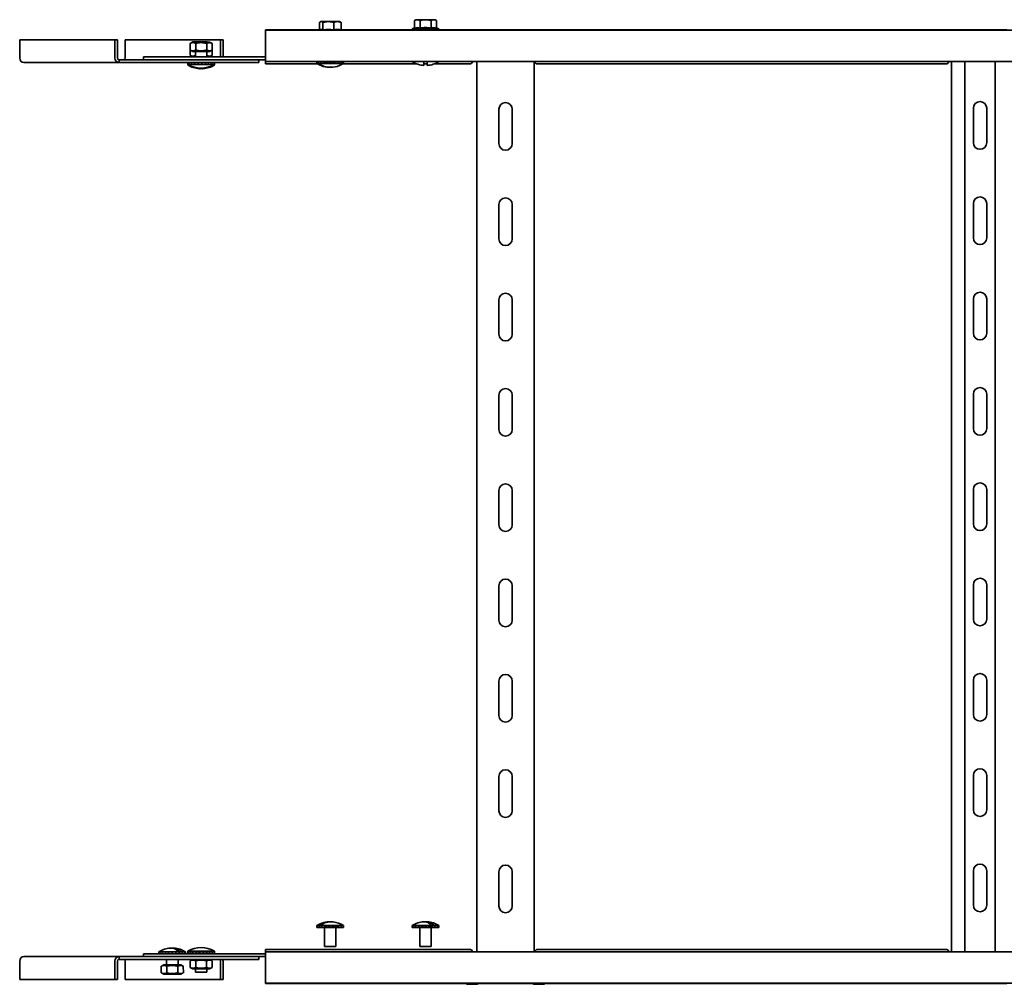
# Model space of a CAD drawing. Units: millimetres. Extents: x 581 to 1839, y 1938 to 3060.
# Drawn here: x 581 to 1097, y 1938 to 2444 of the extents above; entities that cross this region are included whole.
import ezdxf

# ---------------------------------------------------------------- set-up
doc = ezdxf.new("R2010")
doc.units = ezdxf.units.MM
doc.layers.add('Visible Edges(DIN)', color=7, linetype='Continuous', lineweight=35)

msp = doc.modelspace()

# ---------------------------------------------------------------- linework, layer by layer
at = {"layer": 'Visible Edges(DIN)'}
for p, q in [((788.61, 2444.31), (787.86, 2443.81)), ((789.06, 2444.31), (788.61, 2444.31)), ((789.55, 2444.31), (789.06, 2444.31)), ((793.15, 2444.31), (789.55, 2444.31)), ((794.12, 2444.31), (793.15, 2444.31)), ((797.72, 2444.31), (794.12, 2444.31)), ((798.21, 2444.31), (797.72, 2444.31)), ((798.66, 2444.31), (798.21, 2444.31)), ((798.66, 2444.31), (799.41, 2443.81)), ((737.98, 2438.98), (737.98, 2442.81)), ((738.61, 2443.31), (738.36, 2443.15)), ((738.73, 2443.31), (738.61, 2443.31)), ((739.04, 2443.31), (738.73, 2443.31)), ((742.15, 2443.31), (739.04, 2443.31)), ((739.8, 2438.94), (739.8, 2442.81)), ((743.1, 2443.31), (742.15, 2443.31)), ((747.05, 2443.31), (743.1, 2443.31)), ((745.45, 2438.94), (745.45, 2442.81)), ((747.69, 2443.31), (747.05, 2443.31)), ((748.66, 2443.31), (747.69, 2443.31)), ((748.66, 2443.31), (748.9, 2443.15)), ((749.29, 2438.94), (749.29, 2442.81)), ((800.73, 2439.31), (786.53, 2439.31)), ((786.53, 2438.81), (786.53, 2439.31)), ((787.86, 2439.94), (787.86, 2443.81)), ((790.75, 2439.94), (790.75, 2443.81)), ((796.52, 2439.94), (796.52, 2443.81)), ((799.41, 2439.94), (799.41, 2443.81)), ((800.73, 2438.81), (800.73, 2439.31)), ((709.63, 2438.81), (709.63, 2438.98)), ((709.63, 2438.98), (737.98, 2438.98)), ((709.63, 2438.81), (1709.63, 2438.81)), ((709.63, 2438.81), (709.63, 2436.81)), ((709.63, 2424.31), (709.63, 2436.81)), ((749.29, 2438.98), (786.53, 2438.98)), ((800.73, 2438.98), (817.63, 2438.98)), ((820.63, 2438.98), (817.63, 2438.98)), ((820.63, 2438.98), (848.63, 2438.98)), ((851.63, 2438.98), (848.63, 2438.98)), ((851.63, 2438.98), (1067.63, 2438.98)), ((1070.63, 2438.98), (1067.63, 2438.98)), ((1070.63, 2438.98), (1098.63, 2438.98)), ((580.65, 2433.81), (630.65, 2433.81)), ((580.65, 2424.31), (580.65, 2433.81)), ((630.65, 2433.81), (631.94, 2433.81)), ((630.65, 2433.81), (630.65, 2424.31)), ((631.94, 2424.31), (631.94, 2433.81)), ((686.07, 2433.81), (636.07, 2433.81)), ((636.07, 2433.81), (636.07, 2424.31)), ((670.12, 2429.02), (670.11, 2429.02)), ((670.11, 2429.02), (670.11, 2425.6)), ((670.13, 2431.83), (670.12, 2428.42)), ((671.5, 2432.62), (670.15, 2431.84)), ((673.03, 2431.85), (673.02, 2428.43)), ((678.8, 2431.83), (678.8, 2428.42)), ((680.3, 2432.6), (681.64, 2431.83)), ((681.68, 2431.81), (681.67, 2428.39)), ((687.37, 2433.81), (686.07, 2433.81)), ((686.07, 2424.81), (686.07, 2433.81)), ((687.37, 2433.81), (687.37, 2424.81)), ((675.88, 2424.81), (645.63, 2424.81)), ((645.63, 2424.81), (645.63, 2423.31)), ((671.48, 2424.81), (670.11, 2425.6)), ((671.49, 2427.62), (670.16, 2428.4)), ((672.89, 2427.62), (672.89, 2424.81)), ((675.88, 2424.81), (709.63, 2424.81)), ((678.89, 2427.61), (678.89, 2424.81)), ((680.28, 2424.81), (681.66, 2425.6)), ((680.29, 2427.6), (681.65, 2428.38)), ((681.66, 2428.38), (681.66, 2425.6)), ((709.63, 2424.31), (709.63, 2422.31)), ((632.81, 2421.81), (582.81, 2421.81)), ((632.81, 2423.31), (649.69, 2423.31)), ((632.81, 2421.81), (632.81, 2423.31)), ((632.81, 2421.81), (649.69, 2421.81)), ((675.88, 2423.31), (649.69, 2423.31)), ((675.88, 2423.31), (649.69, 2423.31)), ((706.13, 2421.81), (649.69, 2421.81)), ((668.88, 2421.6), (668.88, 2420.86)), ((668.88, 2420.86), (668.88, 2420.56)), ((668.88, 2420.56), (669.39, 2420.56)), ((668.89, 2421.81), (668.89, 2421.56)), ((669.22, 2421.81), (669.22, 2421.57)), ((670.05, 2421.81), (670.04, 2421.58)), ((671.3, 2421.81), (671.3, 2421.58)), ((672.9, 2421.81), (672.9, 2421.58)), ((674.72, 2421.81), (674.72, 2421.58)), ((675.55, 2421.81), (676.2, 2421.71)), ((675.88, 2423.31), (709.63, 2423.31)), ((676.2, 2421.71), (676.2, 2421.81)), ((676.63, 2421.58), (676.2, 2421.71)), ((676.63, 2421.81), (676.63, 2421.58)), ((678.48, 2421.81), (678.48, 2421.57)), ((680.14, 2421.81), (680.13, 2421.56)), ((681.48, 2421.81), (681.48, 2421.55)), ((682.41, 2421.81), (682.4, 2421.54)), ((682.42, 2420.56), (682.88, 2420.56)), ((682.88, 2420.83), (682.71, 2420.83)), ((682.85, 2421.81), (682.85, 2421.54)), ((682.88, 2421.72), (682.88, 2420.83)), ((682.88, 2421.31), (682.88, 2420.56)), ((706.13, 2423.31), (706.13, 2421.81)), ((709.63, 2422.31), (709.63, 2422.19)), ((709.63, 2422.31), (1709.63, 2422.31)), ((709.63, 2421.19), (709.63, 2422.19)), ((736.82, 2421.19), (709.63, 2421.19)), ((736.63, 2422.06), (736.63, 2421.31)), ((736.63, 2421.31), (736.78, 2421.31)), ((736.99, 2422.3), (736.64, 2422.3)), ((736.64, 2422.3), (736.64, 2422.01)), ((736.78, 2421.31), (737.28, 2421.31)), ((736.81, 2422.3), (736.99, 2422.3)), ((736.99, 2422.3), (737.83, 2422.3)), ((736.99, 2422.3), (736.99, 2422.01)), ((737.28, 2421.31), (750.63, 2421.31)), ((737.49, 2422.3), (737.83, 2422.3)), ((737.83, 2422.3), (739.1, 2422.3)), ((737.83, 2422.3), (737.83, 2422.01)), ((738.62, 2422.3), (739.1, 2422.3)), ((739.1, 2422.3), (740.71, 2422.29)), ((739.1, 2422.3), (739.1, 2422.01)), ((740.12, 2422.3), (740.52, 2422.3)), ((740.52, 2422.31), (740.52, 2422.29)), ((740.68, 2422.29), (740.68, 2422.31)), ((740.71, 2422.3), (742.33, 2422.29)), ((740.71, 2422.3), (740.71, 2422.01)), ((741.05, 2422.3), (741.05, 2422.31)), ((741.62, 2422.29), (741.62, 2422.31)), ((742.33, 2422.29), (742.33, 2422.31)), ((742.33, 2422.29), (742.53, 2422.25)), ((742.53, 2422.3), (743.14, 2422.29)), ((742.53, 2422.3), (742.53, 2422.01)), ((743.14, 2422.29), (743.14, 2422.31)), ((743.14, 2422.29), (743.98, 2422.16)), ((743.98, 2422.16), (743.98, 2422.31)), ((744.44, 2422.01), (743.98, 2422.16)), ((743.99, 2422.29), (743.99, 2422.31)), ((744.44, 2422.3), (743.99, 2422.29)), ((744.44, 2422.3), (744.44, 2422.01)), ((744.77, 2422.25), (744.77, 2422.31)), ((744.81, 2422.29), (744.81, 2422.31)), ((746.29, 2422.3), (744.81, 2422.29)), ((745.48, 2422.29), (745.48, 2422.31)), ((745.55, 2422.29), (745.55, 2422.31)), ((746.05, 2422.3), (746.05, 2422.31)), ((746.14, 2422.3), (746.14, 2422.31)), ((746.29, 2422.3), (746.29, 2422.01)), ((747.94, 2422.3), (746.35, 2422.29)), ((746.44, 2422.29), (746.44, 2422.31)), ((746.55, 2422.29), (746.55, 2422.31)), ((746.62, 2422.29), (746.62, 2422.31)), ((746.74, 2422.29), (746.74, 2422.31)), ((747.39, 2422.3), (746.74, 2422.3)), ((747.39, 2422.3), (747.39, 2422.3)), ((747.94, 2422.3), (747.94, 2422.01)), ((748.85, 2422.3), (747.96, 2422.3)), ((749.27, 2422.3), (747.97, 2422.3)), ((748.85, 2422.3), (748.85, 2422.3)), ((749.27, 2422.3), (749.27, 2422.01)), ((750.18, 2422.3), (749.28, 2422.3)), ((749.91, 2422.3), (749.28, 2422.3)), ((749.91, 2422.3), (749.91, 2422.3)), ((750.6, 2422.3), (750.18, 2422.3)), ((750.18, 2422.3), (750.18, 2422.01)), ((750.51, 2422.3), (750.18, 2422.3)), ((788.87, 2421.19), (750.44, 2421.19)), ((750.51, 2422.3), (750.51, 2422.3)), ((750.6, 2422.3), (750.6, 2422.01)), ((750.63, 2422.21), (750.63, 2421.31)), ((792.83, 2422.31), (792.83, 2420.33)), ((794.43, 2421.19), (792.83, 2421.19)), ((794.43, 2420.33), (794.43, 2422.31)), ((817.33, 2421.19), (798.39, 2421.19)), ((818.2, 2422.19), (818.28, 2422.31)), ((820.63, 1955.31), (820.63, 2422.31)), ((850.63, 2422.31), (850.63, 1955.31)), ((850.99, 2422.31), (851.07, 2422.19)), ((1067.33, 2421.19), (851.94, 2421.19)), ((1068.2, 2422.19), (1068.28, 2422.31)), ((1069.63, 1955.31), (1069.63, 2422.31)), ((1076.74, 1955.31), (1076.74, 2422.31)), ((1092.52, 1955.31), (1092.52, 2422.31)), ((1081.13, 2379.81), (1081.13, 2397.81)), ((1088.13, 2397.81), (1088.13, 2379.81)), ((832.13, 2379.31), (832.13, 2397.31)), ((839.13, 2397.31), (839.13, 2379.31)), ((832.13, 2329.31), (832.13, 2347.31)), ((839.13, 2347.31), (839.13, 2329.31)), ((1081.13, 2329.81), (1081.13, 2347.81)), ((1088.13, 2347.81), (1088.13, 2329.81)), ((832.13, 2279.31), (832.13, 2297.31)), ((839.13, 2297.31), (839.13, 2279.31)), ((1081.13, 2279.81), (1081.13, 2297.81)), ((1088.13, 2297.81), (1088.13, 2279.81)), ((1081.13, 2229.81), (1081.13, 2247.81)), ((1088.13, 2247.81), (1088.13, 2229.81)), ((832.13, 2229.31), (832.13, 2247.31)), ((839.13, 2247.31), (839.13, 2229.31)), ((832.13, 2179.31), (832.13, 2197.31)), ((839.13, 2197.31), (839.13, 2179.31)), ((1081.13, 2179.81), (1081.13, 2197.81)), ((1088.13, 2197.81), (1088.13, 2179.81)), ((832.13, 2129.31), (832.13, 2147.31)), ((839.13, 2147.31), (839.13, 2129.31)), ((1081.13, 2129.81), (1081.13, 2147.81)), ((1088.13, 2147.81), (1088.13, 2129.81)), ((832.13, 2079.31), (832.13, 2097.31)), ((839.13, 2097.31), (839.13, 2079.31)), ((1081.13, 2079.81), (1081.13, 2097.81)), ((1088.13, 2097.81), (1088.13, 2079.81)), ((832.13, 2029.31), (832.13, 2047.31)), ((839.13, 2047.31), (839.13, 2029.31)), ((1081.13, 2029.81), (1081.13, 2047.81)), ((1088.13, 2047.81), (1088.13, 2029.81)), ((832.13, 1979.31), (832.13, 1997.31)), ((839.13, 1997.31), (839.13, 1979.31)), ((1081.13, 1979.81), (1081.13, 1997.81)), ((1088.13, 1997.81), (1088.13, 1979.81)), ((737.24, 1969.06), (736.63, 1969.06)), ((736.63, 1968.35), (736.63, 1969.06)), ((738.06, 1969.06), (737.24, 1969.06)), ((750.63, 1969.06), (738.06, 1969.06)), ((750.63, 1968.2), (750.63, 1969.06)), ((796.8, 1969.06), (786.63, 1969.06)), ((786.63, 1968.18), (786.63, 1969.06)), ((798.13, 1969.06), (796.8, 1969.06)), ((800.63, 1969.06), (798.13, 1969.06)), ((800.63, 1968.33), (800.63, 1969.06)), ((736.63, 1968.07), (736.63, 1968.34)), ((736.63, 1968.07), (736.87, 1968.07)), ((736.87, 1968.07), (736.87, 1968.36)), ((736.87, 1968.07), (737.6, 1968.07)), ((736.91, 1968.07), (737.6, 1968.07)), ((736.91, 1968.07), (736.91, 1968.07)), ((737.61, 1968.07), (737.61, 1968.36)), ((737.61, 1968.07), (738.77, 1968.07)), ((737.69, 1968.07), (738.77, 1968.07)), ((737.69, 1968.07), (737.69, 1968.07)), ((738.8, 1968.07), (738.8, 1968.36)), ((740.29, 1968.08), (738.8, 1968.07)), ((738.91, 1968.07), (740.29, 1968.08)), ((738.91, 1968.07), (738.91, 1968.07)), ((740.34, 1968.07), (740.34, 1968.36)), ((740.34, 1968.07), (742.03, 1968.08)), ((740.38, 1968.06), (746.88, 1968.06)), ((740.48, 1968.07), (740.52, 1968.07)), ((740.48, 1968.07), (740.48, 1968.07)), ((740.52, 1968.07), (740.52, 1968.06)), ((740.62, 1968.07), (740.62, 1968.06)), ((740.63, 1958.06), (740.63, 1967.81)), ((740.73, 1968.07), (740.73, 1968.06)), ((740.95, 1968.07), (740.95, 1968.06)), ((741.05, 1968.07), (741.05, 1968.06)), ((741.48, 1968.06), (741.48, 1968.08)), ((741.56, 1968.08), (741.56, 1968.06)), ((742.13, 1968.36), (742.99, 1968.21)), ((742.13, 1968.07), (742.13, 1968.36)), ((742.13, 1968.07), (742.96, 1968.08)), ((742.17, 1968.07), (742.17, 1968.06)), ((742.22, 1968.07), (742.22, 1968.06)), ((742.96, 1968.08), (742.96, 1968.06)), ((743.81, 1968.08), (742.99, 1968.21)), ((742.99, 1968.21), (742.99, 1968.06)), ((744.03, 1968.07), (743.81, 1968.08)), ((743.81, 1968.08), (743.81, 1968.06)), ((744.03, 1968.07), (744.03, 1968.36)), ((744.64, 1968.08), (744.03, 1968.18)), ((745.9, 1968.07), (744.64, 1968.08)), ((744.64, 1968.08), (744.64, 1968.06)), ((745.4, 1968.07), (745.4, 1968.06)), ((745.9, 1968.07), (745.9, 1968.36)), ((747.6, 1968.07), (745.9, 1968.08)), ((746.03, 1968.08), (746.03, 1968.06)), ((746.48, 1968.08), (746.48, 1968.06)), ((746.63, 1958.06), (746.63, 1967.81)), ((746.71, 1968.07), (746.71, 1968.06)), ((746.72, 1968.07), (746.72, 1968.06)), ((747.6, 1968.07), (747.6, 1968.36)), ((747.74, 1968.07), (747.6, 1968.07)), ((749.01, 1968.07), (747.6, 1968.07)), ((749.01, 1968.07), (749.01, 1968.36)), ((749.11, 1968.07), (749.01, 1968.07)), ((750.02, 1968.07), (749.01, 1968.07)), ((750.02, 1968.07), (750.02, 1968.36)), ((750.08, 1968.07), (750.02, 1968.07)), ((750.56, 1968.07), (750.02, 1968.07)), ((750.56, 1968.07), (750.56, 1968.36)), ((750.58, 1968.07), (750.56, 1968.07)), ((786.67, 1968.07), (786.67, 1968.36)), ((786.67, 1968.07), (787.12, 1968.07)), ((786.73, 1968.07), (787.12, 1968.07)), ((786.73, 1968.07), (786.73, 1968.07)), ((787.13, 1968.07), (787.13, 1968.36)), ((787.13, 1968.07), (788.05, 1968.07)), ((787.3, 1968.07), (788.05, 1968.07)), ((787.3, 1968.07), (787.3, 1968.07)), ((788.07, 1968.07), (788.07, 1968.36)), ((788.07, 1968.07), (789.38, 1968.07)), ((789.39, 1968.07), (788.34, 1968.07)), ((788.34, 1968.07), (788.34, 1968.07)), ((789.42, 1968.07), (789.42, 1968.36)), ((789.42, 1968.07), (791.02, 1968.08)), ((789.77, 1968.07), (790.53, 1968.07)), ((789.77, 1968.07), (789.77, 1968.07)), ((790.38, 1968.06), (796.88, 1968.06)), ((790.53, 1968.07), (790.53, 1968.06)), ((790.63, 1958.06), (790.63, 1967.81)), ((790.65, 1968.08), (790.65, 1968.06)), ((790.74, 1968.08), (790.74, 1968.06)), ((790.85, 1968.08), (790.85, 1968.06)), ((791.09, 1968.07), (791.09, 1968.36)), ((791.09, 1968.07), (792.5, 1968.08)), ((791.16, 1968.07), (791.16, 1968.06)), ((791.25, 1968.07), (791.25, 1968.06)), ((791.76, 1968.07), (791.76, 1968.06)), ((791.83, 1968.08), (791.83, 1968.06)), ((792.5, 1968.08), (792.5, 1968.06)), ((792.54, 1968.13), (792.54, 1968.06)), ((792.94, 1968.36), (793.34, 1968.21)), ((792.94, 1968.07), (792.94, 1968.36)), ((792.94, 1968.07), (793.32, 1968.08)), ((793.32, 1968.08), (793.32, 1968.06)), ((794.17, 1968.08), (793.34, 1968.21)), ((793.34, 1968.21), (793.34, 1968.06)), ((794.84, 1968.07), (794.17, 1968.08)), ((794.17, 1968.08), (794.17, 1968.06)), ((794.84, 1968.07), (794.84, 1968.36)), ((794.98, 1968.08), (794.84, 1968.1)), ((796.66, 1968.07), (794.98, 1968.08)), ((794.98, 1968.08), (794.98, 1968.06)), ((795.69, 1968.08), (795.69, 1968.06)), ((796.24, 1968.07), (796.24, 1968.06)), ((796.61, 1968.07), (796.61, 1968.06)), ((796.63, 1958.06), (796.63, 1967.81)), ((796.66, 1968.07), (796.66, 1968.36)), ((798.25, 1968.07), (796.66, 1968.08)), ((796.75, 1968.08), (796.75, 1968.06)), ((797.04, 1968.07), (796.75, 1968.07)), ((798.25, 1968.07), (798.25, 1968.36)), ((799.5, 1968.07), (798.25, 1968.07)), ((798.57, 1968.07), (798.25, 1968.07)), ((799.5, 1968.07), (799.5, 1968.36)), ((800.31, 1968.07), (799.5, 1968.07)), ((799.72, 1968.07), (799.5, 1968.07)), ((800.31, 1968.07), (800.31, 1968.36)), ((800.63, 1968.07), (800.31, 1968.07)), ((800.43, 1968.07), (800.31, 1968.07)), ((800.63, 1968.07), (800.63, 1968.36)), ((645.63, 1954.31), (675.88, 1954.31)), ((645.63, 1952.81), (645.63, 1954.31)), ((653.73, 1954.42), (653.72, 1955.25)), ((653.8, 1954.31), (653.8, 1954.55)), ((654.33, 1954.31), (654.33, 1954.54)), ((655.33, 1954.31), (655.33, 1954.54)), ((656.73, 1954.31), (656.73, 1954.54)), ((658.43, 1954.31), (658.43, 1954.54)), ((659.74, 1954.34), (659.74, 1954.31)), ((660.3, 1954.54), (660.54, 1954.41)), ((660.3, 1954.31), (660.3, 1954.54)), ((661.22, 1954.31), (660.54, 1954.41)), ((660.54, 1954.41), (660.54, 1954.31)), ((662.2, 1954.31), (662.2, 1954.55)), ((663.99, 1954.31), (663.99, 1954.56)), ((664.12, 1955.27), (665.43, 1955.26)), ((665.54, 1954.31), (665.54, 1954.57)), ((666.73, 1954.31), (666.73, 1954.57)), ((667.48, 1954.31), (667.48, 1954.58)), ((667.73, 1954.31), (667.72, 1955.29)), ((668.93, 1955.56), (668.88, 1955.56)), ((668.88, 1954.86), (668.88, 1955.56)), ((668.88, 1954.57), (668.88, 1954.86)), ((668.88, 1954.57), (669.14, 1954.57)), ((682.84, 1955.56), (668.93, 1955.56)), ((669.14, 1954.57), (669.14, 1954.86)), ((669.89, 1954.57), (669.14, 1954.57)), ((669.9, 1954.57), (669.9, 1954.86)), ((669.9, 1954.57), (671.08, 1954.57)), ((671.1, 1954.57), (671.1, 1954.86)), ((671.1, 1954.57), (672.61, 1954.58)), ((672.63, 1954.56), (679.13, 1954.56)), ((672.66, 1954.57), (672.66, 1954.86)), ((672.66, 1954.57), (674.36, 1954.58)), ((672.77, 1954.57), (672.77, 1954.56)), ((672.88, 1954.56), (672.88, 1954.57)), ((672.99, 1954.57), (672.99, 1954.56)), ((673.22, 1954.57), (673.22, 1954.56)), ((673.32, 1954.57), (673.32, 1954.56)), ((673.76, 1954.58), (673.76, 1954.56)), ((673.83, 1954.58), (673.83, 1954.56)), ((674.45, 1954.57), (674.45, 1954.56)), ((674.46, 1954.86), (675.27, 1954.71)), ((674.46, 1954.57), (674.46, 1954.86)), ((674.46, 1954.57), (675.25, 1954.58)), ((674.5, 1954.57), (674.5, 1954.56)), ((675.25, 1954.58), (675.25, 1954.56)), ((676.1, 1954.58), (675.27, 1954.71)), ((675.27, 1954.71), (675.27, 1954.56)), ((709.63, 1954.31), (675.88, 1954.31)), ((676.36, 1954.57), (676.1, 1954.58)), ((676.1, 1954.58), (676.1, 1954.56)), ((676.36, 1954.57), (676.36, 1954.86)), ((676.93, 1954.58), (676.36, 1954.67)), ((678.23, 1954.57), (676.93, 1954.58)), ((676.93, 1954.58), (676.93, 1954.56)), ((677.68, 1954.57), (677.68, 1954.56)), ((678.23, 1954.57), (678.23, 1954.86)), ((679.92, 1954.57), (678.23, 1954.58)), ((678.3, 1954.58), (678.3, 1954.56)), ((678.74, 1954.58), (678.74, 1954.56)), ((678.97, 1954.57), (678.97, 1954.56)), ((679.92, 1954.57), (679.92, 1954.86)), ((681.31, 1954.57), (679.92, 1954.57)), ((681.31, 1954.57), (681.31, 1954.86)), ((682.3, 1954.57), (681.31, 1954.57)), ((682.3, 1954.57), (682.3, 1954.86)), ((682.82, 1954.57), (682.3, 1954.57)), ((682.82, 1954.57), (682.82, 1954.86)), ((682.88, 1955.56), (682.84, 1955.56)), ((682.88, 1954.71), (682.88, 1955.56)), ((709.63, 1955.42), (709.63, 1956.42)), ((709.63, 1956.42), (817.33, 1956.42)), ((709.63, 1955.42), (709.63, 1955.31)), ((709.63, 1955.31), (709.63, 1953.31)), ((1709.63, 1955.31), (709.63, 1955.31)), ((709.63, 1940.81), (709.63, 1953.31)), ((740.63, 1958.06), (746.63, 1958.06)), ((790.63, 1958.06), (796.63, 1958.06)), ((818.28, 1955.31), (818.2, 1955.42)), ((851.07, 1955.42), (850.99, 1955.31)), ((851.94, 1956.42), (1067.33, 1956.42)), ((1068.28, 1955.31), (1068.2, 1955.42)), ((580.65, 1950.31), (580.65, 1940.81)), ((582.81, 1952.81), (632.81, 1952.81)), ((630.65, 1940.81), (630.65, 1950.31)), ((631.94, 1950.31), (631.94, 1940.81)), ((649.69, 1952.81), (632.81, 1952.81)), ((632.81, 1951.31), (632.81, 1952.81)), ((649.69, 1951.31), (632.81, 1951.31)), ((636.07, 1940.81), (636.07, 1950.31)), ((649.69, 1952.81), (675.88, 1952.81)), ((649.69, 1952.81), (675.88, 1952.81)), ((649.69, 1951.31), (706.13, 1951.31)), ((656.34, 1948.5), (654.99, 1947.71)), ((657.74, 1948.5), (657.74, 1951.31)), ((663.74, 1948.52), (663.74, 1951.31)), ((665.14, 1948.52), (666.49, 1947.75)), ((671.48, 1951.31), (670.11, 1950.52)), ((670.11, 1947.1), (670.11, 1950.52)), ((673, 1947.1), (673, 1950.52)), ((709.63, 1952.81), (675.88, 1952.81)), ((678.77, 1947.1), (678.77, 1950.52)), ((680.28, 1951.31), (681.66, 1950.52)), ((681.66, 1947.1), (681.66, 1950.52)), ((686.07, 1950.31), (686.07, 1940.81)), ((687.37, 1940.81), (687.37, 1950.31)), ((706.13, 1951.31), (706.13, 1952.81)), ((654.98, 1944.29), (654.97, 1947.7)), ((656.36, 1943.5), (655.01, 1944.27)), ((657.85, 1944.27), (657.84, 1947.69)), ((663.63, 1944.29), (663.62, 1947.7)), ((665.16, 1943.52), (666.51, 1944.31)), ((666.53, 1944.32), (666.52, 1947.73)), ((671.48, 1946.31), (670.11, 1947.1)), ((671.48, 1946.31), (680.28, 1946.31)), ((672.88, 1944.56), (672.88, 1946.31)), ((672.88, 1944.56), (678.88, 1944.56)), ((678.88, 1944.56), (678.88, 1946.31)), ((680.28, 1946.31), (681.66, 1947.1)), ((580.65, 1940.81), (630.65, 1940.81)), ((630.65, 1940.81), (631.94, 1940.81)), ((686.07, 1940.81), (636.07, 1940.81)), ((687.37, 1940.81), (686.07, 1940.81)), ((709.63, 1940.81), (709.63, 1938.81)), ((1709.63, 1938.81), (709.63, 1938.81)), ((709.63, 1938.81), (709.63, 1938.64)), ((817.63, 1938.64), (709.63, 1938.64)), ((815.13, 1938.29), (815.13, 1938.64)), ((815.14, 1938.28), (815.13, 1938.29)), ((819.84, 1938.32), (817.08, 1938.31)), ((817.13, 1938.26), (819.91, 1938.25)), ((817.63, 1938.64), (820.63, 1938.64)), ((820.53, 1938.32), (820.53, 1938.64)), ((848.63, 1938.64), (820.63, 1938.64)), ((848.63, 1938.64), (851.63, 1938.64)), ((850.73, 1938.64), (850.73, 1938.32)), ((851.36, 1938.25), (854.13, 1938.26)), ((854.18, 1938.31), (851.42, 1938.32)), ((1067.63, 1938.64), (851.63, 1938.64)), ((856.13, 1938.29), (856.13, 1938.64)), ((856.13, 1938.28), (856.13, 1938.29)), ((1067.63, 1938.64), (1070.63, 1938.64)), ((1098.63, 1938.64), (1070.63, 1938.64))]:
    msp.add_line(p, q, dxfattribs=at)
for centre, radius, start, end in [((740.26, 2432.12), 7.22, 105.2268, 112.2292), ((790.26, 2433.12), 7.22, 109.4253, 121.0786), ((797, 2433.12), 7.22, 58.9214, 70.5747), ((747, 2432.12), 7.22, 67.7708, 71.5696), ((675.88, 2431.81), 13.25, 238.1092, 266.0022), ((675.88, 2431.81), 13.25, 273.9978, 301.8908), ((743.63, 2432.56), 13.25, 238.1092, 258.9515), ((743.63, 2432.56), 13.25, 281.0485, 301.8908), ((793.63, 2433.56), 13.25, 238.1092, 266.5385), ((793.63, 2433.56), 13.25, 273.4615, 301.8908), ((835.63, 2397.31), 3.5, 0, 180), ((1084.63, 2397.81), 3.5, 0, 180), ((835.63, 2379.31), 3.5, 180, 0), ((1084.63, 2379.81), 3.5, 180, 0), ((1084.63, 2347.81), 3.5, 0, 180), ((835.63, 2347.31), 3.5, 0, 180), ((835.63, 2329.31), 3.5, 180, 0), ((1084.63, 2329.81), 3.5, 180, 0), ((835.63, 2297.31), 3.5, 0, 180), ((1084.63, 2297.81), 3.5, 0, 180), ((835.63, 2279.31), 3.5, 180, 0), ((1084.63, 2279.81), 3.5, 180, 0), ((835.63, 2247.31), 3.5, 0, 180), ((1084.63, 2247.81), 3.5, 0, 180), ((835.63, 2229.31), 3.5, 180, 0), ((1084.63, 2229.81), 3.5, 180, 0), ((1084.63, 2197.81), 3.5, 0, 180), ((835.63, 2197.31), 3.5, 0, 180), ((835.63, 2179.31), 3.5, 180, 0), ((1084.63, 2179.81), 3.5, 180, 0), ((835.63, 2147.31), 3.5, 0, 180), ((1084.63, 2147.81), 3.5, 0, 180), ((835.63, 2129.31), 3.5, 180, 0), ((1084.63, 2129.81), 3.5, 180, 0), ((835.63, 2097.31), 3.5, 0, 180), ((1084.63, 2097.81), 3.5, 0, 180), ((835.63, 2079.31), 3.5, 180, 0), ((1084.63, 2079.81), 3.5, 180, 0), ((835.63, 2047.31), 3.5, 0, 180), ((1084.63, 2047.81), 3.5, 0, 180), ((835.63, 2029.31), 3.5, 180, 0), ((1084.63, 2029.81), 3.5, 180, 0), ((835.63, 1997.31), 3.5, 0, 180), ((1084.63, 1997.81), 3.5, 0, 180), ((835.63, 1979.31), 3.5, 180, 0), ((1084.63, 1979.81), 3.5, 180, 0), ((743.63, 1957.81), 13.25, 96.8035, 121.8908), ((743.63, 1957.81), 13.25, 58.1092, 83.1965), ((793.63, 1957.81), 13.25, 94.1496, 121.8908), ((793.63, 1957.81), 13.25, 58.1092, 85.8504), ((740.38, 1967.81), 0.25, 0, 90), ((746.88, 1967.81), 0.25, 90, 180), ((790.38, 1967.81), 0.25, 0, 90), ((796.88, 1967.81), 0.25, 90, 180), ((660.76, 1944.02), 13.25, 94.576, 122.0455), ((660.76, 1944.02), 13.25, 58.2654, 86.0555), ((675.88, 1944.31), 13.23, 58.2779, 121.7221), ((672.63, 1954.31), 0.25, 0, 90), ((679.13, 1954.31), 0.25, 90, 180)]:
    msp.add_arc(centre, radius, start, end, dxfattribs=at)
for centre, major_axis, ratio, start_param, end_param in [((675.9, 2432.61), (-4.4, 0.01), 0.004301, 3.149043, 6.275735), ((582.81, 2424.31), (0, -2.5), 0.866025, 4.712389, 6.283185), ((632.81, 2424.31), (0, -2.5), 0.866025, 4.712389, 6.283185), ((632.81, 2424.31), (0, -1), 0.866025, 4.712389, 6.283185), ((635.2, 2424.31), (0, -1), 0.866025, 0, 1.570796), ((675.89, 2427.61), (4.4, -0.01), 0.004301, 5.462634, 10.245329), ((675.88, 2421.81), (7, 0.21), 0.146871, 3.098576, 3.175082), ((675.88, 2420.85), (7, -0.01), 0.004301, 0.212874, 3.125395), ((675.88, 2420.85), (-7, 0.01), 0.004301, 6.266987, 6.313245), ((675.82, 2432.1), (-0.6, -13.21), 0.99516, 5.773312, 6.880622), ((675.88, 2421.81), (7, -0.09), 0.149956, 3.224944, 3.454603), ((675.88, 2421.81), (7, -0.38), 0.141099, 3.510737, 3.733625), ((675.88, 2421.81), (7, -0.65), 0.121205, 3.792469, 4.010332), ((675.88, 2421.81), (7, -0.86), 0.092162, 4.068769, 4.283706), ((675.88, 2421.81), (7, -1.01), 0.056422, 4.339494, 4.553776), ((675.19, 2431.81), (0, -13.23), 0.5, 6.248256, 6.495916), ((675.88, 2421.81), (-7, 1.09), 0.016643, 1.464001, 1.679894), ((675.98, 2432.09), (-0.6, -13.21), 0.99516, 6.277212, 6.880622), ((676.58, 2431.81), (0, -13.23), 0.5, 6.178225, 6.561386), ((675.88, 2421.81), (7, -1.09), 0.024497, 1.194822, 1.414422), ((675.88, 2421.81), (7, -1.01), 0.064338, 0.927054, 1.15215), ((675.88, 2421.81), (7, -0.86), 0.100196, 0.65686, 0.888831), ((675.88, 2421.81), (7, -0.65), 0.129401, 0.383286, 0.62302), ((675.88, 2421.81), (7, -0.39), 0.149479, 0.106296, 0.354149), ((675.88, 2420.85), (7, -0.01), 0.004301, 6.266987, 6.496059), ((675.88, 2421.81), (7, -0.09), 0.158517, 0.001762, 0.082695), ((675.88, 2421.52), (7, -0.22), 0.151406, 0.004747, 0.021359), ((714.03, 2420.13), (5, 0), 0.866025, 2.613879, 2.644365), ((743.63, 2422.27), (-7, -0.22), 0.151463, 6.231144, 6.325813), ((743.63, 2422.27), (-7, 0.08), 0.154154, 0.049177, 0.322359), ((743.38, 2432.56), (0, -13.23), 0.949073, 5.72953, 6.303266), ((743.63, 2422.27), (-7, -0.22), 0.151463, 6.052632, 6.053313), ((743.63, 2422.27), (-7, 0.38), 0.144897, 0.328336, 0.601518), ((743.88, 2432.56), (0, -13.23), 0.949073, 5.72953, 6.466421), ((743.63, 2422.27), (-7, -0.5), 0.137106, 5.774355, 5.776437), ((743.63, 2422.27), (-7, 0.64), 0.124641, 0.605104, 0.878286), ((743.63, 2422.27), (-7, -0.74), 0.112511, 5.499041, 5.502781), ((743.63, 2422.27), (-7, 0.85), 0.095305, 0.878485, 1.151667), ((743.63, 2422.27), (-7, -0.93), 0.0799, 5.227215, 5.233333), ((743.63, 2422.27), (-7, 1), 0.059365, 1.148538, 1.42172), ((743.63, 2422.27), (7, -1.07), 0.019485, 4.557826, 4.831008), ((743.63, 2422.27), (7, -1.07), 0.021655, 1.185299, 1.458481), ((743.63, 2422.27), (-7, 0.99), 0.061393, 4.059107, 4.332289), ((743.63, 2422.27), (-7, 0.84), 0.09705, 3.788895, 4.062077), ((743.63, 2422.27), (-7, 0.63), 0.125963, 3.515327, 3.788509), ((743.63, 2422.27), (-7, 0.36), 0.145677, 3.238398, 3.51158), ((743.63, 2422.27), (-7, 0.07), 0.154314, 3.143084, 3.23234), ((743.22, 1957.81), (0, 13.23), 0.860375, 6.247346, 6.83684), ((744.04, 1957.81), (0, 13.23), 0.860375, 6.180896, 6.83684), ((792.97, 1957.81), (0, 13.23), 0.55118, 5.72953, 6.323153), ((794.3, 1957.81), (0, 13.23), 0.55118, 5.72953, 6.374881), ((743.63, 1968.1), (-7, 0.26), 0.150227, 0.005497, 0.267107), ((743.63, 1968.1), (-7, 0.53), 0.134427, 0.271881, 0.545063), ((743.63, 1968.1), (-7, 0.77), 0.108644, 0.546745, 0.819927), ((743.63, 1968.1), (-7, 0.95), 0.075172, 0.818131, 1.091313), ((743.63, 1968.1), (-7, 1.05), 0.036627, 1.086658, 1.35984), ((743.63, 1968.1), (-7, 1.08), 0.004306, 4.656331, 4.929513), ((743.63, 1968.1), (-7, 1.04), 0.044962, 4.389135, 4.662317), ((743.63, 1968.1), (-7, 0.91), 0.082669, 4.120103, 4.393285), ((743.63, 1968.1), (-7, 0.73), 0.114746, 3.848012, 4.121194), ((743.63, 1968.1), (-7, -0.87), 0.092709, 2.185555, 2.192054), ((743.63, 1968.1), (-7, 0.48), 0.138616, 3.572434, 3.845616), ((743.63, 1968.1), (-7, -0.66), 0.122652, 2.458661, 2.462592), ((743.63, 1968.1), (-7, 0.19), 0.152103, 3.29398, 3.567161), ((743.63, 1968.1), (-7, -0.4), 0.143695, 2.735188, 2.737086), ((743.63, 1968.1), (-7, -0.11), 0.153857, 3.014218, 3.2874), ((793.63, 1968.1), (-7, 0.09), 0.15413, 0.00189, 0.107599), ((793.63, 1968.1), (-7, 0.38), 0.144789, 0.113565, 0.386747), ((793.63, 1968.1), (7, -0.64), 0.124459, 3.531903, 3.805085), ((793.63, 1968.1), (7, -0.85), 0.095067, 3.805259, 4.078441), ((793.63, 1968.1), (7, -1), 0.059089, 4.075291, 4.348473), ((793.63, 1968.1), (7, -1.07), 0.01919, 4.342974, 4.616156), ((793.63, 1968.1), (7, -1.07), 0.02195, 1.400151, 1.673333), ((793.63, 1968.1), (-7, 0.99), 0.061668, 4.273946, 4.547128), ((793.63, 1968.1), (-7, 0.84), 0.097285, 4.003712, 4.276894), ((793.63, 1968.1), (7, 0.94), 0.077736, 5.210949, 5.218056), ((793.63, 1968.1), (-7, 0.63), 0.12614, 3.730119, 4.003301), ((793.63, 1968.1), (7, 0.76), 0.110749, 5.482571, 5.48695), ((793.63, 1968.1), (-7, 0.36), 0.145781, 3.453169, 3.726351), ((793.63, 1968.1), (-7, -0.52), 0.135895, 2.616087, 2.618537), ((793.63, 1968.1), (-7, 0.07), 0.154333, 3.173918, 3.4471), ((793.63, 1968.1), (-7, -0.24), 0.15092, 2.894219, 2.895025), ((793.63, 1968.1), (-7, -0.24), 0.15092, 3.105637, 3.167401), ((660.72, 1955.27), (-7, -0.02), 0.003903, 6.276912, 8.361373), ((660.73, 1954.31), (-7, 0.11), 0.157434, 0.00288, 0.098654), ((660.73, 1954.31), (-7, 0.4), 0.146462, 0.152632, 0.372233), ((660.73, 1954.31), (7, -0.66), 0.124712, 3.570675, 3.786568), ((660.73, 1954.31), (7, -0.86), 0.09422, 3.843644, 4.057927), ((660.73, 1954.31), (7, -1), 0.057513, 4.11334, 4.328277), ((660.73, 1954.31), (7, -1.06), 0.017272, 4.38084, 4.598703), ((660.1, 1944.02), (-0.07, 13.23), 0.582598, 5.724728, 6.326557), ((660.73, 1954.31), (7, -1.05), 0.023827, 1.412559, 1.635448), ((661.41, 1944.03), (-0.07, 13.23), 0.582598, 5.724728, 6.36767), ((660.73, 1954.31), (-7, 0.96), 0.06312, 4.279368, 4.509028), ((660.73, 1954.31), (-7, 0.8), 0.097929, 4.000785, 4.238443), ((660.72, 1955.27), (7, 0.02), 0.003903, 5.21978, 5.448852), ((660.72, 1955.27), (7, 0.02), 0.003903, 5.448852, 6.289459), ((660.73, 1954.31), (-7, 0.57), 0.125611, 3.718225, 3.964475), ((660.73, 1954.31), (-7, 0.3), 0.143777, 3.432531, 3.68727), ((660.73, 1954.31), (-7, 0), 0.150676, 3.145567, 3.408006), ((675.88, 1954.6), (-7, 0.27), 0.149785, 0.005746, 0.278928), ((675.88, 1954.6), (-7, 0.55), 0.133523, 0.283593, 0.556775), ((675.88, 1954.6), (-7, 0.78), 0.107365, 0.558311, 0.831493), ((675.88, 1954.6), (-7, 0.95), 0.073623, 0.829556, 1.102738), ((675.88, 1954.6), (-7, 1.05), 0.034923, 1.097988, 1.37117), ((675.88, 1954.6), (7, -1.08), 0.006053, 1.503436, 1.776618), ((675.88, 1954.6), (7, -1.03), 0.046638, 1.236194, 1.509376), ((675.88, 1954.6), (-7, 0.91), 0.084161, 4.108646, 4.381828), ((675.88, 1954.6), (-7, 0.72), 0.115941, 3.836409, 4.109591), ((675.88, 1954.6), (-7, -0.87), 0.091281, 2.174064, 2.181093), ((675.88, 1954.6), (-7, 0.47), 0.139411, 3.560689, 3.833871), ((675.88, 1954.6), (-7, -0.67), 0.121548, 2.447021, 2.45129), ((675.88, 1954.6), (-7, 0.18), 0.152421, 3.282142, 3.555324), ((675.88, 1954.6), (-7, -0.41), 0.143013, 2.723413, 2.725482), ((675.88, 1954.6), (-7, -0.12), 0.153665, 3.002369, 3.275551), ((714.03, 1957.49), (-5, 0), 0.866025, 0.497228, 0.527714), ((582.81, 1950.31), (0, 2.5), 0.866025, 0, 1.570796), ((632.81, 1950.31), (0, 2.5), 0.866025, 0, 1.570796), ((632.81, 1950.31), (0, 1), 0.866025, 0, 1.570796), ((635.2, 1950.31), (0, 1), 0.866025, 4.712389, 6.283185), ((660.74, 1948.51), (-4.4, -0.01), 0.003903, 5.462634, 10.245329), ((685.2, 1950.31), (0, 1), 0.866025, 4.712389, 6.283185), ((685.2, 1950.31), (0, -2.5), 0.866025, 1.570796, 1.982313), ((660.76, 1943.51), (4.4, 0.01), 0.003903, 3.148354, 6.276424), ((818.13, 1938.29), (-3, 0), 0.007691, 5.069146, 6.290877), ((818.14, 1938.28), (-3, 0), 0.007691, 0.007691, 1.229422), ((819.14, 1938.33), (-2, 0), 0.007691, 1.927554, 2.338792), ((819.24, 1938.24), (2, 0), 0.007691, 0.86618, 1.229422), ((852.12, 1938.33), (-2, 0), 0.007691, 0.802801, 1.214039), ((852.03, 1938.24), (2, 0), 0.007691, 1.912171, 2.275412), ((853.13, 1938.28), (3, 0), 0.007691, 5.053763, 6.275494), ((853.13, 1938.29), (3, 0), 0.007691, 6.275494, 7.497224)]:
    msp.add_ellipse(centre, major_axis=major_axis, ratio=ratio, start_param=start_param, end_param=end_param, dxfattribs=at)
for points, weights in [([(789.06, 2444.31), (788.5, 2444.24), (787.86, 2443.81)], [1, 1.02569077127, 1]), ([(790.75, 2443.81), (790.1, 2444.24), (789.55, 2444.31)], [1, 1.02569077127, 1]), ([(793.15, 2444.31), (792.03, 2444.24), (790.75, 2443.81)], [1, 1.02569077127, 1]), ([(796.52, 2443.81), (795.24, 2444.24), (794.12, 2444.31)], [1, 1.02569077127, 1]), ([(797.72, 2444.31), (797.16, 2444.24), (796.52, 2443.81)], [1, 1.02569077127, 1]), ([(799.41, 2443.81), (798.76, 2444.24), (798.21, 2444.31)], [1, 1.02569077127, 1]), ([(738.73, 2443.31), (738.38, 2443.24), (737.98, 2442.81)], [1, 1.02569077127, 1]), ([(739.8, 2442.81), (739.39, 2443.24), (739.04, 2443.31)], [1, 1.02569077127, 1]), ([(742.15, 2443.31), (741.05, 2443.24), (739.8, 2442.81)], [1, 1.02569077127, 1]), ([(745.45, 2442.81), (744.19, 2443.24), (743.1, 2443.31)], [1, 1.02569077127, 1]), ([(747.05, 2443.31), (746.3, 2443.24), (745.45, 2442.81)], [1, 1.02569077127, 1]), ([(749.29, 2442.81), (748.43, 2443.24), (747.69, 2443.31)], [1, 1.02569077127, 1]), ([(748.9, 2443.15), (749.09, 2443.02), (749.29, 2442.81)], [1.01284305153, 1.0126722311, 1]), ([(670.12, 2429.02), (670.12, 2429.02), (670.11, 2429.02)], [1.00135304846, 1.00067950892, 1]), ([(673.03, 2431.85), (671.58, 2432.67), (670.13, 2431.83)], [1, 1.15470053838, 1]), ([(678.8, 2431.83), (675.92, 2432.67), (673.03, 2431.85)], [1, 1.15470053838, 1]), ([(681.68, 2431.81), (680.24, 2432.65), (678.8, 2431.83)], [1, 1.15470053838, 1]), ([(670.11, 2425.6), (671.51, 2424.79), (672.89, 2425.54)], [1, 1.14972641922, 1.00962837051]), ([(670.12, 2428.42), (671.57, 2427.59), (673.02, 2428.43)], [1, 1.15470053838, 1]), ([(670.16, 2428.4), (670.14, 2428.41), (670.12, 2428.42)], [1.003105436, 1.00156862343, 1]), ([(673.02, 2428.43), (675.91, 2427.59), (678.8, 2428.42)], [1, 1.15470053838, 1]), ([(678.8, 2428.42), (680.23, 2427.57), (681.67, 2428.39)], [1, 1.15470053838, 1]), ([(678.89, 2425.54), (680.26, 2424.8), (681.66, 2425.6)], [1.01097203854, 1.14900481551, 1]), ([(681.67, 2428.39), (681.66, 2428.39), (681.65, 2428.38)], [1, 1.00073385158, 1.00146074082]), ([(657.84, 1947.69), (656.41, 1948.53), (654.97, 1947.7)], [1, 1.15470053838, 1]), ([(663.62, 1947.7), (660.73, 1948.53), (657.84, 1947.69)], [1, 1.15470053838, 1]), ([(666.52, 1947.73), (665.07, 1948.55), (663.62, 1947.7)], [1, 1.15470053838, 1]), ([(673, 1950.52), (671.55, 1951.35), (670.11, 1950.52)], [1, 1.15470053838, 1]), ([(678.77, 1950.52), (675.88, 1951.35), (673, 1950.52)], [1, 1.15470053838, 1]), ([(681.66, 1950.52), (680.21, 1951.35), (678.77, 1950.52)], [1, 1.15470053838, 1]), ([(654.97, 1947.7), (654.98, 1947.7), (654.99, 1947.71)], [1, 1.00062588266, 1.00124670097]), ([(654.98, 1944.29), (656.42, 1943.45), (657.85, 1944.27)], [1, 1.15470053838, 1]), ([(657.85, 1944.27), (660.74, 1943.45), (663.63, 1944.29)], [1, 1.15470053838, 1]), ([(663.63, 1944.29), (665.08, 1943.47), (666.53, 1944.32)], [1, 1.15470053838, 1]), ([(666.49, 1947.75), (666.5, 1947.74), (666.52, 1947.73)], [1.00289987144, 1.00146378616, 1]), ([(670.11, 1947.1), (671.55, 1946.27), (673, 1947.1)], [1, 1.15470053838, 1]), ([(673, 1947.1), (675.88, 1946.27), (678.77, 1947.1)], [1, 1.15470053838, 1]), ([(678.77, 1947.1), (680.21, 1946.27), (681.66, 1947.1)], [1, 1.15470053838, 1])]:
    msp.add_rational_spline(points, weights, degree=2, dxfattribs=at)
for points, knots in [([(739.8, 2438.94), (739.49, 2439.11), (739.17, 2439.16), (738.72, 2439.16), (738.54, 2439.14), (738.36, 2439.09)], [2.2072769, 2.2072769, 2.2072769, 2.2072769, 2.4810033, 2.4810033, 2.640286, 2.640286, 2.640286, 2.640286]), ([(745.45, 2438.94), (744.5, 2439.11), (743.52, 2439.16), (741.73, 2439.16), (740.75, 2439.11), (739.8, 2438.94)], [2.2072769, 2.2072769, 2.2072769, 2.2072769, 2.4810033, 2.4810033, 2.7547297, 2.7547297, 2.7547297, 2.7547297]), ([(749.29, 2438.94), (748.64, 2439.11), (747.98, 2439.16), (746.76, 2439.16), (746.1, 2439.11), (745.45, 2438.94)], [2.2072769, 2.2072769, 2.2072769, 2.2072769, 2.4810033, 2.4810033, 2.7547297, 2.7547297, 2.7547297, 2.7547297]), ([(790.75, 2439.94), (790.26, 2440.11), (789.76, 2440.16), (788.85, 2440.16), (788.35, 2440.11), (787.86, 2439.94)], [2.2072769, 2.2072769, 2.2072769, 2.2072769, 2.4810033, 2.4810033, 2.7547297, 2.7547297, 2.7547297, 2.7547297]), ([(796.52, 2439.94), (795.55, 2440.11), (794.55, 2440.16), (792.72, 2440.16), (791.72, 2440.11), (790.75, 2439.94)], [2.2072769, 2.2072769, 2.2072769, 2.2072769, 2.4810033, 2.4810033, 2.7547297, 2.7547297, 2.7547297, 2.7547297]), ([(799.41, 2439.94), (798.92, 2440.11), (798.42, 2440.16), (797.51, 2440.16), (797.01, 2440.11), (796.52, 2439.94)], [2.2072769, 2.2072769, 2.2072769, 2.2072769, 2.4810033, 2.4810033, 2.7547297, 2.7547297, 2.7547297, 2.7547297]), ([(817.33, 2421.19), (817.39, 2421.19), (817.46, 2421.21), (817.64, 2421.31), (817.76, 2421.44), (817.98, 2421.77), (818.09, 2421.97), (818.2, 2422.19)], [0.1323871, 0.1323871, 0.1323871, 0.1323871, 0.1834035, 0.1834035, 0.2750826, 0.2750826, 0.3600042, 0.3600042, 0.3600042, 0.3600042]), ([(851.07, 2422.19), (851.18, 2421.95), (851.3, 2421.74), (851.53, 2421.41), (851.65, 2421.29), (851.82, 2421.21), (851.88, 2421.19), (851.94, 2421.19)], [0, 0, 0, 0, 0.0917243, 0.0917243, 0.1834035, 0.1834035, 0.2276491, 0.2276491, 0.2276491, 0.2276491]), ([(1067.33, 2421.19), (1067.39, 2421.19), (1067.46, 2421.21), (1067.64, 2421.31), (1067.76, 2421.44), (1067.98, 2421.77), (1068.09, 2421.97), (1068.2, 2422.19)], [0.1323871, 0.1323871, 0.1323871, 0.1323871, 0.1834035, 0.1834035, 0.2750826, 0.2750826, 0.3600042, 0.3600042, 0.3600042, 0.3600042]), ([(818.2, 1955.42), (818.08, 1955.67), (817.97, 1955.88), (817.73, 1956.21), (817.62, 1956.33), (817.44, 1956.41), (817.39, 1956.42), (817.33, 1956.42)], [0, 0, 0, 0, 0.0917243, 0.0917243, 0.1834035, 0.1834035, 0.2276491, 0.2276491, 0.2276491, 0.2276491]), ([(851.94, 1956.42), (851.87, 1956.42), (851.81, 1956.41), (851.62, 1956.3), (851.51, 1956.18), (851.28, 1955.85), (851.17, 1955.65), (851.07, 1955.42)], [0.1323871, 0.1323871, 0.1323871, 0.1323871, 0.1834035, 0.1834035, 0.2750826, 0.2750826, 0.3600042, 0.3600042, 0.3600042, 0.3600042]), ([(1068.2, 1955.42), (1068.08, 1955.67), (1067.97, 1955.88), (1067.73, 1956.21), (1067.62, 1956.33), (1067.44, 1956.41), (1067.39, 1956.42), (1067.33, 1956.42)], [0, 0, 0, 0, 0.0917243, 0.0917243, 0.1834035, 0.1834035, 0.2276491, 0.2276491, 0.2276491, 0.2276491]), ([(820.53, 1938.25), (820.68, 1938.25), (820.82, 1938.28), (821.05, 1938.37), (821.18, 1938.44), (821.3, 1938.56)], [0, 0, 0, 0, 0.04645271, 0.04645271, 0.07968892, 0.07968892, 0.07968892, 0.07968892]), ([(821.15, 1938.51), (821.05, 1938.44), (820.95, 1938.4), (820.76, 1938.34), (820.65, 1938.32), (820.53, 1938.32)], [0, 0, 0, 0, 0.04246895, 0.04246895, 0.09305095, 0.09305095, 0.09305095, 0.09305095]), ([(849.96, 1938.56), (850.09, 1938.44), (850.22, 1938.37), (850.44, 1938.28), (850.59, 1938.25), (850.73, 1938.25)], [0, 0, 0, 0, 0.060969, 0.060969, 0.1461825, 0.1461825, 0.1461825, 0.1461825]), ([(850.73, 1938.32), (850.62, 1938.32), (850.51, 1938.34), (850.32, 1938.4), (850.22, 1938.44), (850.11, 1938.51)], [0, 0, 0, 0, 0.03628707, 0.03628707, 0.06719196, 0.06719196, 0.06719196, 0.06719196])]:
    msp.add_open_spline(points, degree=3, knots=knots, dxfattribs=at)
for points in [[(821.3, 1938.64), (821.26, 1938.59), (821.21, 1938.55), (821.15, 1938.51)], [(821.3, 1938.56), (821.33, 1938.59), (821.35, 1938.61), (821.38, 1938.64)], [(849.89, 1938.64), (849.91, 1938.61), (849.94, 1938.59), (849.96, 1938.56)], [(850.11, 1938.51), (850.06, 1938.55), (850.01, 1938.59), (849.96, 1938.64)]]:
    msp.add_open_spline(points, degree=3, dxfattribs=at)

doc.saveas('drawing.dxf')
